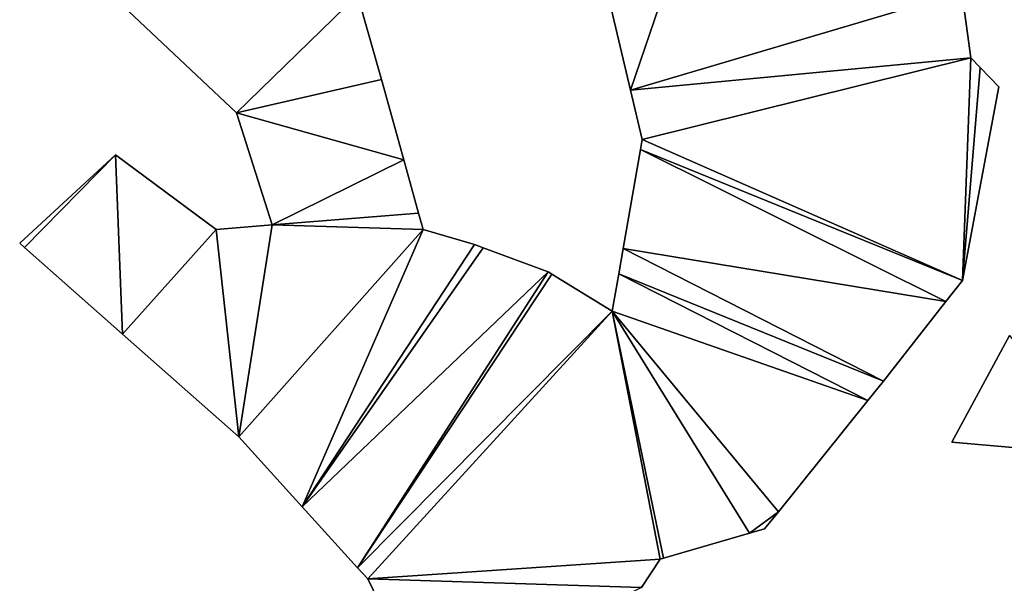
# Model space of a CAD drawing. Extents: x -270 to 5182, y -6831 to -5179.
# Drawn here: x 4927 to 4991, y -6736 to -6699 of the extents above; entities that cross this region are included whole.
import ezdxf

# ---------------------------------------------------------------- set-up
doc = ezdxf.new("R2010")
doc.units = 0

msp = doc.modelspace()

# ---------------------------------------------------------------- linework, layer by layer
at = {"layer": 'RAMPS4100-3950-MAY21', "color": 7, "linetype": 'CONTINUOUS'}
for points in [[(4963.776, -6690.182, 1222.77), (4973.534, -6684.295, 1222.77), (4966.946, -6703.608, 1222.77), (4963.776, -6690.182, 1222.77)], [(4963.776, -6690.182, 1224.27), (4973.534, -6684.295, 1224.27), (4966.946, -6703.608, 1224.27), (4963.776, -6690.182, 1224.27)], [(4963.776, -6690.182, 1234.27), (4973.534, -6684.295, 1234.27), (4966.946, -6703.608, 1234.27), (4963.776, -6690.182, 1234.27)], [(4963.776, -6690.182, 1234.77), (4973.534, -6684.295, 1234.77), (4966.946, -6703.608, 1234.77), (4963.776, -6690.182, 1234.77)], [(4966.946, -6703.608, 1222.77), (4973.534, -6684.295, 1222.77), (4988.528, -6697.207, 1222.77), (4966.946, -6703.608, 1222.77)], [(4966.946, -6703.608, 1224.27), (4973.534, -6684.295, 1224.27), (4988.528, -6697.207, 1224.27), (4966.946, -6703.608, 1224.27)], [(4966.946, -6703.608, 1234.27), (4973.534, -6684.295, 1234.27), (4988.528, -6697.207, 1234.27), (4966.946, -6703.608, 1234.27)], [(4966.946, -6703.608, 1234.77), (4973.534, -6684.295, 1234.77), (4988.528, -6697.207, 1234.77), (4966.946, -6703.608, 1234.77)], [(4963.776, -6690.182, 1222.77), (4963.776, -6690.182, 1234.77), (4966.946, -6703.608, 1222.77), (4963.776, -6690.182, 1222.77)], [(4963.776, -6690.182, 1224.27), (4963.776, -6690.182, 1234.27), (4966.946, -6703.608, 1234.27), (4963.776, -6690.182, 1224.27)], [(4963.776, -6690.182, 1224.27), (4966.946, -6703.608, 1224.27), (4966.946, -6703.608, 1234.27), (4963.776, -6690.182, 1224.27)], [(4963.776, -6690.182, 1234.77), (4966.946, -6703.608, 1222.77), (4966.946, -6703.608, 1234.77), (4963.776, -6690.182, 1234.77)], [(4929.426, -6693.916, 1222.77), (4929.426, -6693.916, 1234.77), (4941.287, -6705.09, 1222.77), (4929.426, -6693.916, 1222.77)], [(4929.426, -6693.916, 1222.77), (4949.165, -6697.4, 1222.77), (4941.287, -6705.09, 1222.77), (4929.426, -6693.916, 1222.77)], [(4929.426, -6693.916, 1224.27), (4929.426, -6693.916, 1234.27), (4941.287, -6705.09, 1234.27), (4929.426, -6693.916, 1224.27)], [(4929.426, -6693.916, 1224.27), (4941.287, -6705.09, 1224.27), (4941.287, -6705.09, 1234.27), (4929.426, -6693.916, 1224.27)], [(4929.426, -6693.916, 1224.27), (4949.165, -6697.4, 1224.27), (4941.287, -6705.09, 1224.27), (4929.426, -6693.916, 1224.27)], [(4929.426, -6693.916, 1234.27), (4949.165, -6697.4, 1234.27), (4941.287, -6705.09, 1234.27), (4929.426, -6693.916, 1234.27)], [(4929.426, -6693.916, 1234.77), (4941.287, -6705.09, 1222.77), (4941.287, -6705.09, 1234.77), (4929.426, -6693.916, 1234.77)], [(4929.426, -6693.916, 1234.77), (4949.165, -6697.4, 1234.77), (4941.287, -6705.09, 1234.77), (4929.426, -6693.916, 1234.77)], [(4966.946, -6703.608, 1222.77), (4988.528, -6697.207, 1222.77), (4989.112, -6701.51, 1222.77), (4966.946, -6703.608, 1222.77)], [(4966.946, -6703.608, 1224.27), (4988.528, -6697.207, 1224.27), (4989.112, -6701.51, 1224.27), (4966.946, -6703.608, 1224.27)], [(4966.946, -6703.608, 1234.27), (4988.528, -6697.207, 1234.27), (4989.112, -6701.51, 1234.27), (4966.946, -6703.608, 1234.27)], [(4966.946, -6703.608, 1234.77), (4988.528, -6697.207, 1234.77), (4989.112, -6701.51, 1234.77), (4966.946, -6703.608, 1234.77)], [(4988.528, -6697.207, 1222.77), (4988.528, -6697.207, 1234.77), (4989.112, -6701.51, 1234.77), (4988.528, -6697.207, 1222.77)], [(4988.528, -6697.207, 1222.77), (4989.112, -6701.51, 1222.77), (4989.112, -6701.51, 1234.77), (4988.528, -6697.207, 1222.77)], [(4988.528, -6697.207, 1224.27), (4988.528, -6697.207, 1234.27), (4989.112, -6701.51, 1224.27), (4988.528, -6697.207, 1224.27)], [(4988.528, -6697.207, 1234.27), (4989.112, -6701.51, 1224.27), (4989.112, -6701.51, 1234.27), (4988.528, -6697.207, 1234.27)], [(4941.287, -6705.09, 1222.77), (4949.165, -6697.4, 1222.77), (4950.715, -6702.916, 1222.77), (4941.287, -6705.09, 1222.77)], [(4941.287, -6705.09, 1224.27), (4949.165, -6697.4, 1224.27), (4950.715, -6702.916, 1224.27), (4941.287, -6705.09, 1224.27)], [(4941.287, -6705.09, 1234.27), (4949.165, -6697.4, 1234.27), (4950.715, -6702.916, 1234.27), (4941.287, -6705.09, 1234.27)], [(4941.287, -6705.09, 1234.77), (4949.165, -6697.4, 1234.77), (4950.715, -6702.916, 1234.77), (4941.287, -6705.09, 1234.77)], [(4949.165, -6697.4, 1222.77), (4949.165, -6697.4, 1234.77), (4950.715, -6702.916, 1234.77), (4949.165, -6697.4, 1222.77)], [(4949.165, -6697.4, 1222.77), (4950.715, -6702.916, 1222.77), (4950.715, -6702.916, 1234.77), (4949.165, -6697.4, 1222.77)], [(4949.165, -6697.4, 1224.27), (4949.165, -6697.4, 1234.27), (4950.715, -6702.916, 1224.27), (4949.165, -6697.4, 1224.27)], [(4949.165, -6697.4, 1234.27), (4950.715, -6702.916, 1224.27), (4950.715, -6702.916, 1234.27), (4949.165, -6697.4, 1234.27)], [(4966.946, -6703.608, 1222.77), (4989.112, -6701.51, 1222.77), (4967.705, -6706.824, 1222.77), (4966.946, -6703.608, 1222.77)], [(4966.946, -6703.608, 1224.27), (4989.112, -6701.51, 1224.27), (4967.705, -6706.824, 1224.27), (4966.946, -6703.608, 1224.27)], [(4966.946, -6703.608, 1234.27), (4989.112, -6701.51, 1234.27), (4967.705, -6706.824, 1234.27), (4966.946, -6703.608, 1234.27)], [(4966.946, -6703.608, 1234.77), (4989.112, -6701.51, 1234.77), (4967.705, -6706.824, 1234.77), (4966.946, -6703.608, 1234.77)], [(4967.705, -6706.824, 1222.77), (4989.112, -6701.51, 1222.77), (4988.585, -6716.023, 1222.77), (4967.705, -6706.824, 1222.77)], [(4967.705, -6706.824, 1224.27), (4989.112, -6701.51, 1224.27), (4988.585, -6716.023, 1224.27), (4967.705, -6706.824, 1224.27)], [(4967.705, -6706.824, 1234.27), (4989.112, -6701.51, 1234.27), (4988.585, -6716.023, 1234.27), (4967.705, -6706.824, 1234.27)], [(4967.705, -6706.824, 1234.77), (4989.112, -6701.51, 1234.77), (4988.585, -6716.023, 1234.77), (4967.705, -6706.824, 1234.77)], [(4988.585, -6716.023, 1222.77), (4989.112, -6701.51, 1222.77), (4989.74, -6702.15, 1222.77), (4988.585, -6716.023, 1222.77)], [(4988.585, -6716.023, 1224.27), (4989.112, -6701.51, 1224.27), (4989.74, -6702.15, 1224.27), (4988.585, -6716.023, 1224.27)], [(4988.585, -6716.023, 1234.27), (4989.112, -6701.51, 1234.27), (4989.74, -6702.15, 1234.27), (4988.585, -6716.023, 1234.27)], [(4988.585, -6716.023, 1234.77), (4989.112, -6701.51, 1234.77), (4989.74, -6702.15, 1234.77), (4988.585, -6716.023, 1234.77)], [(4989.112, -6701.51, 1222.77), (4989.112, -6701.51, 1234.77), (4989.74, -6702.15, 1234.77), (4989.112, -6701.51, 1222.77)], [(4989.112, -6701.51, 1222.77), (4989.74, -6702.15, 1222.77), (4989.74, -6702.15, 1234.77), (4989.112, -6701.51, 1222.77)], [(4989.112, -6701.51, 1224.27), (4989.112, -6701.51, 1234.27), (4989.74, -6702.15, 1224.27), (4989.112, -6701.51, 1224.27)], [(4989.112, -6701.51, 1234.27), (4989.74, -6702.15, 1224.27), (4989.74, -6702.15, 1234.27), (4989.112, -6701.51, 1234.27)], [(4988.585, -6716.023, 1222.77), (4989.74, -6702.15, 1222.77), (4990.957, -6703.39, 1222.77), (4988.585, -6716.023, 1222.77)], [(4988.585, -6716.023, 1224.27), (4989.74, -6702.15, 1224.27), (4990.957, -6703.39, 1224.27), (4988.585, -6716.023, 1224.27)], [(4988.585, -6716.023, 1234.27), (4989.74, -6702.15, 1234.27), (4990.957, -6703.39, 1234.27), (4988.585, -6716.023, 1234.27)], [(4988.585, -6716.023, 1234.77), (4989.74, -6702.15, 1234.77), (4990.957, -6703.39, 1234.77), (4988.585, -6716.023, 1234.77)], [(4989.74, -6702.15, 1222.77), (4989.74, -6702.15, 1234.77), (4990.957, -6703.39, 1234.77), (4989.74, -6702.15, 1222.77)], [(4989.74, -6702.15, 1222.77), (4990.957, -6703.39, 1222.77), (4990.957, -6703.39, 1234.77), (4989.74, -6702.15, 1222.77)], [(4989.74, -6702.15, 1224.27), (4989.74, -6702.15, 1234.27), (4990.957, -6703.39, 1224.27), (4989.74, -6702.15, 1224.27)], [(4989.74, -6702.15, 1234.27), (4990.957, -6703.39, 1224.27), (4990.957, -6703.39, 1234.27), (4989.74, -6702.15, 1234.27)], [(4941.287, -6705.09, 1222.77), (4950.715, -6702.916, 1222.77), (4952.187, -6708.156, 1222.77), (4941.287, -6705.09, 1222.77)], [(4941.287, -6705.09, 1224.27), (4950.715, -6702.916, 1224.27), (4952.187, -6708.156, 1224.27), (4941.287, -6705.09, 1224.27)], [(4941.287, -6705.09, 1234.27), (4950.715, -6702.916, 1234.27), (4952.187, -6708.156, 1234.27), (4941.287, -6705.09, 1234.27)], [(4941.287, -6705.09, 1234.77), (4950.715, -6702.916, 1234.77), (4952.187, -6708.156, 1234.77), (4941.287, -6705.09, 1234.77)], [(4950.715, -6702.916, 1222.77), (4950.715, -6702.916, 1234.77), (4952.187, -6708.156, 1234.77), (4950.715, -6702.916, 1222.77)], [(4950.715, -6702.916, 1222.77), (4952.187, -6708.156, 1222.77), (4952.187, -6708.156, 1234.77), (4950.715, -6702.916, 1222.77)], [(4950.715, -6702.916, 1224.27), (4950.715, -6702.916, 1234.27), (4952.187, -6708.156, 1224.27), (4950.715, -6702.916, 1224.27)], [(4950.715, -6702.916, 1234.27), (4952.187, -6708.156, 1224.27), (4952.187, -6708.156, 1234.27), (4950.715, -6702.916, 1234.27)], [(4966.946, -6703.608, 1222.77), (4966.946, -6703.608, 1234.77), (4967.705, -6706.824, 1222.77), (4966.946, -6703.608, 1222.77)], [(4966.946, -6703.608, 1224.27), (4966.946, -6703.608, 1234.27), (4967.705, -6706.824, 1234.27), (4966.946, -6703.608, 1224.27)], [(4966.946, -6703.608, 1224.27), (4967.705, -6706.824, 1224.27), (4967.705, -6706.824, 1234.27), (4966.946, -6703.608, 1224.27)], [(4966.946, -6703.608, 1234.77), (4967.705, -6706.824, 1222.77), (4967.705, -6706.824, 1234.77), (4966.946, -6703.608, 1234.77)], [(4988.585, -6716.023, 1222.77), (4988.585, -6716.023, 1234.77), (4990.957, -6703.39, 1222.77), (4988.585, -6716.023, 1222.77)], [(4988.585, -6716.023, 1224.27), (4988.585, -6716.023, 1234.27), (4990.957, -6703.39, 1234.27), (4988.585, -6716.023, 1224.27)], [(4988.585, -6716.023, 1224.27), (4990.957, -6703.39, 1224.27), (4990.957, -6703.39, 1234.27), (4988.585, -6716.023, 1224.27)], [(4988.585, -6716.023, 1234.77), (4990.957, -6703.39, 1222.77), (4990.957, -6703.39, 1234.77), (4988.585, -6716.023, 1234.77)], [(4941.287, -6705.09, 1222.77), (4941.287, -6705.09, 1234.77), (4943.61, -6712.402, 1222.77), (4941.287, -6705.09, 1222.77)], [(4941.287, -6705.09, 1222.77), (4952.187, -6708.156, 1222.77), (4943.61, -6712.402, 1222.77), (4941.287, -6705.09, 1222.77)], [(4941.287, -6705.09, 1224.27), (4941.287, -6705.09, 1234.27), (4943.61, -6712.402, 1234.27), (4941.287, -6705.09, 1224.27)], [(4941.287, -6705.09, 1224.27), (4943.61, -6712.402, 1224.27), (4943.61, -6712.402, 1234.27), (4941.287, -6705.09, 1224.27)], [(4941.287, -6705.09, 1224.27), (4952.187, -6708.156, 1224.27), (4943.61, -6712.402, 1224.27), (4941.287, -6705.09, 1224.27)], [(4941.287, -6705.09, 1234.27), (4952.187, -6708.156, 1234.27), (4943.61, -6712.402, 1234.27), (4941.287, -6705.09, 1234.27)], [(4941.287, -6705.09, 1234.77), (4943.61, -6712.402, 1222.77), (4943.61, -6712.402, 1234.77), (4941.287, -6705.09, 1234.77)], [(4941.287, -6705.09, 1234.77), (4952.187, -6708.156, 1234.77), (4943.61, -6712.402, 1234.77), (4941.287, -6705.09, 1234.77)], [(4967.592, -6707.474, 1222.77), (4967.592, -6707.474, 1234.77), (4967.705, -6706.824, 1234.77), (4967.592, -6707.474, 1222.77)], [(4967.592, -6707.474, 1222.77), (4967.705, -6706.824, 1222.77), (4967.705, -6706.824, 1234.77), (4967.592, -6707.474, 1222.77)], [(4967.592, -6707.474, 1222.77), (4967.705, -6706.824, 1222.77), (4988.585, -6716.023, 1222.77), (4967.592, -6707.474, 1222.77)], [(4967.592, -6707.474, 1224.27), (4967.592, -6707.474, 1234.27), (4967.705, -6706.824, 1224.27), (4967.592, -6707.474, 1224.27)], [(4967.592, -6707.474, 1224.27), (4967.705, -6706.824, 1224.27), (4988.585, -6716.023, 1224.27), (4967.592, -6707.474, 1224.27)], [(4967.592, -6707.474, 1234.27), (4967.705, -6706.824, 1224.27), (4967.705, -6706.824, 1234.27), (4967.592, -6707.474, 1234.27)], [(4967.592, -6707.474, 1234.27), (4967.705, -6706.824, 1234.27), (4988.585, -6716.023, 1234.27), (4967.592, -6707.474, 1234.27)], [(4967.592, -6707.474, 1234.77), (4967.705, -6706.824, 1234.77), (4988.585, -6716.023, 1234.77), (4967.592, -6707.474, 1234.77)], [(4966.471, -6713.932, 1222.77), (4966.471, -6713.932, 1234.77), (4967.592, -6707.474, 1234.77), (4966.471, -6713.932, 1222.77)], [(4966.471, -6713.932, 1222.77), (4967.592, -6707.474, 1222.77), (4967.592, -6707.474, 1234.77), (4966.471, -6713.932, 1222.77)], [(4966.471, -6713.932, 1222.77), (4967.592, -6707.474, 1222.77), (4987.504, -6717.397, 1222.77), (4966.471, -6713.932, 1222.77)], [(4966.471, -6713.932, 1224.27), (4966.471, -6713.932, 1234.27), (4967.592, -6707.474, 1224.27), (4966.471, -6713.932, 1224.27)], [(4966.471, -6713.932, 1224.27), (4967.592, -6707.474, 1224.27), (4987.504, -6717.397, 1224.27), (4966.471, -6713.932, 1224.27)], [(4966.471, -6713.932, 1234.27), (4967.592, -6707.474, 1224.27), (4967.592, -6707.474, 1234.27), (4966.471, -6713.932, 1234.27)], [(4966.471, -6713.932, 1234.27), (4967.592, -6707.474, 1234.27), (4987.504, -6717.397, 1234.27), (4966.471, -6713.932, 1234.27)], [(4966.471, -6713.932, 1234.77), (4967.592, -6707.474, 1234.77), (4987.504, -6717.397, 1234.77), (4966.471, -6713.932, 1234.77)], [(4967.592, -6707.474, 1222.77), (4988.585, -6716.023, 1222.77), (4987.504, -6717.397, 1222.77), (4967.592, -6707.474, 1222.77)], [(4967.592, -6707.474, 1224.27), (4988.585, -6716.023, 1224.27), (4987.504, -6717.397, 1224.27), (4967.592, -6707.474, 1224.27)], [(4967.592, -6707.474, 1234.27), (4988.585, -6716.023, 1234.27), (4987.504, -6717.397, 1234.27), (4967.592, -6707.474, 1234.27)], [(4967.592, -6707.474, 1234.77), (4988.585, -6716.023, 1234.77), (4987.504, -6717.397, 1234.77), (4967.592, -6707.474, 1234.77)], [(4927.153, -6713.596, 1222.77), (4927.153, -6713.596, 1234.77), (4933.391, -6707.822, 1234.77), (4927.153, -6713.596, 1222.77)], [(4927.153, -6713.596, 1222.77), (4933.391, -6707.822, 1222.77), (4927.457, -6713.865, 1222.77), (4927.153, -6713.596, 1222.77)], [(4927.153, -6713.596, 1222.77), (4933.391, -6707.822, 1222.77), (4933.391, -6707.822, 1234.77), (4927.153, -6713.596, 1222.77)], [(4927.153, -6713.596, 1224.27), (4927.153, -6713.596, 1234.27), (4933.391, -6707.822, 1224.27), (4927.153, -6713.596, 1224.27)], [(4927.153, -6713.596, 1224.27), (4933.391, -6707.822, 1224.27), (4927.457, -6713.865, 1224.27), (4927.153, -6713.596, 1224.27)], [(4927.153, -6713.596, 1234.27), (4933.391, -6707.822, 1234.27), (4927.457, -6713.865, 1234.27), (4927.153, -6713.596, 1234.27)], [(4927.153, -6713.596, 1234.27), (4933.391, -6707.822, 1224.27), (4933.391, -6707.822, 1234.27), (4927.153, -6713.596, 1234.27)], [(4927.153, -6713.596, 1234.77), (4933.391, -6707.822, 1234.77), (4927.457, -6713.865, 1234.77), (4927.153, -6713.596, 1234.77)], [(4927.457, -6713.865, 1222.77), (4933.391, -6707.822, 1222.77), (4933.858, -6719.521, 1222.77), (4927.457, -6713.865, 1222.77)], [(4927.457, -6713.865, 1224.27), (4933.391, -6707.822, 1224.27), (4933.858, -6719.521, 1224.27), (4927.457, -6713.865, 1224.27)], [(4927.457, -6713.865, 1234.27), (4933.391, -6707.822, 1234.27), (4933.858, -6719.521, 1234.27), (4927.457, -6713.865, 1234.27)], [(4927.457, -6713.865, 1234.77), (4933.391, -6707.822, 1234.77), (4933.858, -6719.521, 1234.77), (4927.457, -6713.865, 1234.77)], [(4933.391, -6707.822, 1222.77), (4933.391, -6707.822, 1234.77), (4939.956, -6712.688, 1234.77), (4933.391, -6707.822, 1222.77)], [(4933.391, -6707.822, 1222.77), (4939.956, -6712.688, 1222.77), (4933.858, -6719.521, 1222.77), (4933.391, -6707.822, 1222.77)], [(4933.391, -6707.822, 1222.77), (4939.956, -6712.688, 1222.77), (4939.956, -6712.688, 1234.77), (4933.391, -6707.822, 1222.77)], [(4933.391, -6707.822, 1224.27), (4933.391, -6707.822, 1234.27), (4939.956, -6712.688, 1224.27), (4933.391, -6707.822, 1224.27)], [(4933.391, -6707.822, 1224.27), (4939.956, -6712.688, 1224.27), (4933.858, -6719.521, 1224.27), (4933.391, -6707.822, 1224.27)], [(4933.391, -6707.822, 1234.27), (4939.956, -6712.688, 1234.27), (4933.858, -6719.521, 1234.27), (4933.391, -6707.822, 1234.27)], [(4933.391, -6707.822, 1234.27), (4939.956, -6712.688, 1224.27), (4939.956, -6712.688, 1234.27), (4933.391, -6707.822, 1234.27)], [(4933.391, -6707.822, 1234.77), (4939.956, -6712.688, 1234.77), (4933.858, -6719.521, 1234.77), (4933.391, -6707.822, 1234.77)], [(4943.61, -6712.402, 1222.77), (4952.187, -6708.156, 1222.77), (4953.147, -6711.624, 1222.77), (4943.61, -6712.402, 1222.77)], [(4943.61, -6712.402, 1224.27), (4952.187, -6708.156, 1224.27), (4953.147, -6711.624, 1224.27), (4943.61, -6712.402, 1224.27)], [(4943.61, -6712.402, 1234.27), (4952.187, -6708.156, 1234.27), (4953.147, -6711.624, 1234.27), (4943.61, -6712.402, 1234.27)], [(4943.61, -6712.402, 1234.77), (4952.187, -6708.156, 1234.77), (4953.147, -6711.624, 1234.77), (4943.61, -6712.402, 1234.77)], [(4952.187, -6708.156, 1222.77), (4952.187, -6708.156, 1234.77), (4953.147, -6711.624, 1234.77), (4952.187, -6708.156, 1222.77)], [(4952.187, -6708.156, 1222.77), (4953.147, -6711.624, 1222.77), (4953.147, -6711.624, 1234.77), (4952.187, -6708.156, 1222.77)], [(4952.187, -6708.156, 1224.27), (4952.187, -6708.156, 1234.27), (4953.147, -6711.624, 1224.27), (4952.187, -6708.156, 1224.27)], [(4952.187, -6708.156, 1234.27), (4953.147, -6711.624, 1224.27), (4953.147, -6711.624, 1234.27), (4952.187, -6708.156, 1234.27)], [(4943.61, -6712.402, 1222.77), (4953.147, -6711.624, 1222.77), (4953.444, -6712.699, 1222.77), (4943.61, -6712.402, 1222.77)], [(4943.61, -6712.402, 1224.27), (4953.147, -6711.624, 1224.27), (4953.444, -6712.699, 1224.27), (4943.61, -6712.402, 1224.27)], [(4943.61, -6712.402, 1234.27), (4953.147, -6711.624, 1234.27), (4953.444, -6712.699, 1234.27), (4943.61, -6712.402, 1234.27)], [(4943.61, -6712.402, 1234.77), (4953.147, -6711.624, 1234.77), (4953.444, -6712.699, 1234.77), (4943.61, -6712.402, 1234.77)], [(4953.147, -6711.624, 1222.77), (4953.147, -6711.624, 1234.77), (4953.444, -6712.699, 1234.77), (4953.147, -6711.624, 1222.77)], [(4953.147, -6711.624, 1222.77), (4953.444, -6712.699, 1222.77), (4953.444, -6712.699, 1234.77), (4953.147, -6711.624, 1222.77)], [(4953.147, -6711.624, 1224.27), (4953.147, -6711.624, 1234.27), (4953.444, -6712.699, 1224.27), (4953.147, -6711.624, 1224.27)], [(4953.147, -6711.624, 1234.27), (4953.444, -6712.699, 1224.27), (4953.444, -6712.699, 1234.27), (4953.147, -6711.624, 1234.27)], [(4933.858, -6719.521, 1222.77), (4939.956, -6712.688, 1222.77), (4941.424, -6726.207, 1222.77), (4933.858, -6719.521, 1222.77)], [(4933.858, -6719.521, 1224.27), (4939.956, -6712.688, 1224.27), (4941.424, -6726.207, 1224.27), (4933.858, -6719.521, 1224.27)], [(4933.858, -6719.521, 1234.27), (4939.956, -6712.688, 1234.27), (4941.424, -6726.207, 1234.27), (4933.858, -6719.521, 1234.27)], [(4933.858, -6719.521, 1234.77), (4939.956, -6712.688, 1234.77), (4941.424, -6726.207, 1234.77), (4933.858, -6719.521, 1234.77)], [(4939.956, -6712.688, 1222.77), (4939.956, -6712.688, 1234.77), (4943.61, -6712.402, 1234.77), (4939.956, -6712.688, 1222.77)], [(4939.956, -6712.688, 1222.77), (4943.61, -6712.402, 1222.77), (4941.424, -6726.207, 1222.77), (4939.956, -6712.688, 1222.77)], [(4939.956, -6712.688, 1222.77), (4943.61, -6712.402, 1222.77), (4943.61, -6712.402, 1234.77), (4939.956, -6712.688, 1222.77)], [(4939.956, -6712.688, 1224.27), (4939.956, -6712.688, 1234.27), (4943.61, -6712.402, 1224.27), (4939.956, -6712.688, 1224.27)], [(4939.956, -6712.688, 1224.27), (4943.61, -6712.402, 1224.27), (4941.424, -6726.207, 1224.27), (4939.956, -6712.688, 1224.27)], [(4939.956, -6712.688, 1234.27), (4943.61, -6712.402, 1234.27), (4941.424, -6726.207, 1234.27), (4939.956, -6712.688, 1234.27)], [(4939.956, -6712.688, 1234.27), (4943.61, -6712.402, 1224.27), (4943.61, -6712.402, 1234.27), (4939.956, -6712.688, 1234.27)], [(4939.956, -6712.688, 1234.77), (4943.61, -6712.402, 1234.77), (4941.424, -6726.207, 1234.77), (4939.956, -6712.688, 1234.77)], [(4941.424, -6726.207, 1222.77), (4943.61, -6712.402, 1222.77), (4953.444, -6712.699, 1222.77), (4941.424, -6726.207, 1222.77)], [(4941.424, -6726.207, 1224.27), (4943.61, -6712.402, 1224.27), (4953.444, -6712.699, 1224.27), (4941.424, -6726.207, 1224.27)], [(4941.424, -6726.207, 1234.27), (4943.61, -6712.402, 1234.27), (4953.444, -6712.699, 1234.27), (4941.424, -6726.207, 1234.27)], [(4941.424, -6726.207, 1234.77), (4943.61, -6712.402, 1234.77), (4953.444, -6712.699, 1234.77), (4941.424, -6726.207, 1234.77)], [(4941.424, -6726.207, 1222.77), (4953.444, -6712.699, 1222.77), (4945.556, -6730.762, 1222.77), (4941.424, -6726.207, 1222.77)], [(4941.424, -6726.207, 1224.27), (4953.444, -6712.699, 1224.27), (4945.556, -6730.762, 1224.27), (4941.424, -6726.207, 1224.27)], [(4941.424, -6726.207, 1234.27), (4953.444, -6712.699, 1234.27), (4945.556, -6730.762, 1234.27), (4941.424, -6726.207, 1234.27)], [(4941.424, -6726.207, 1234.77), (4953.444, -6712.699, 1234.77), (4945.556, -6730.762, 1234.77), (4941.424, -6726.207, 1234.77)], [(4945.556, -6730.762, 1222.77), (4953.444, -6712.699, 1222.77), (4956.783, -6713.677, 1222.77), (4945.556, -6730.762, 1222.77)], [(4945.556, -6730.762, 1224.27), (4953.444, -6712.699, 1224.27), (4956.783, -6713.677, 1224.27), (4945.556, -6730.762, 1224.27)], [(4945.556, -6730.762, 1234.27), (4953.444, -6712.699, 1234.27), (4956.783, -6713.677, 1234.27), (4945.556, -6730.762, 1234.27)], [(4945.556, -6730.762, 1234.77), (4953.444, -6712.699, 1234.77), (4956.783, -6713.677, 1234.77), (4945.556, -6730.762, 1234.77)], [(4953.444, -6712.699, 1222.77), (4953.444, -6712.699, 1234.77), (4956.783, -6713.677, 1234.77), (4953.444, -6712.699, 1222.77)], [(4953.444, -6712.699, 1222.77), (4956.783, -6713.677, 1222.77), (4956.783, -6713.677, 1234.77), (4953.444, -6712.699, 1222.77)], [(4953.444, -6712.699, 1224.27), (4953.444, -6712.699, 1234.27), (4956.783, -6713.677, 1224.27), (4953.444, -6712.699, 1224.27)], [(4953.444, -6712.699, 1234.27), (4956.783, -6713.677, 1224.27), (4956.783, -6713.677, 1234.27), (4953.444, -6712.699, 1234.27)], [(4927.153, -6713.596, 1222.77), (4927.153, -6713.596, 1234.77), (4927.457, -6713.865, 1222.77), (4927.153, -6713.596, 1222.77)], [(4927.153, -6713.596, 1224.27), (4927.153, -6713.596, 1234.27), (4927.457, -6713.865, 1234.27), (4927.153, -6713.596, 1224.27)], [(4927.153, -6713.596, 1224.27), (4927.457, -6713.865, 1224.27), (4927.457, -6713.865, 1234.27), (4927.153, -6713.596, 1224.27)], [(4927.153, -6713.596, 1234.77), (4927.457, -6713.865, 1222.77), (4927.457, -6713.865, 1234.77), (4927.153, -6713.596, 1234.77)], [(4927.457, -6713.865, 1222.77), (4927.457, -6713.865, 1234.77), (4933.858, -6719.521, 1222.77), (4927.457, -6713.865, 1222.77)], [(4927.457, -6713.865, 1224.27), (4927.457, -6713.865, 1234.27), (4933.858, -6719.521, 1234.27), (4927.457, -6713.865, 1224.27)], [(4927.457, -6713.865, 1224.27), (4933.858, -6719.521, 1224.27), (4933.858, -6719.521, 1234.27), (4927.457, -6713.865, 1224.27)], [(4927.457, -6713.865, 1234.77), (4933.858, -6719.521, 1222.77), (4933.858, -6719.521, 1234.77), (4927.457, -6713.865, 1234.77)], [(4945.556, -6730.762, 1222.77), (4956.783, -6713.677, 1222.77), (4957.347, -6713.887, 1222.77), (4945.556, -6730.762, 1222.77)], [(4945.556, -6730.762, 1224.27), (4956.783, -6713.677, 1224.27), (4957.347, -6713.887, 1224.27), (4945.556, -6730.762, 1224.27)], [(4945.556, -6730.762, 1234.27), (4956.783, -6713.677, 1234.27), (4957.347, -6713.887, 1234.27), (4945.556, -6730.762, 1234.27)], [(4945.556, -6730.762, 1234.77), (4956.783, -6713.677, 1234.77), (4957.347, -6713.887, 1234.77), (4945.556, -6730.762, 1234.77)], [(4945.556, -6730.762, 1222.77), (4957.347, -6713.887, 1222.77), (4961.581, -6715.462, 1222.77), (4945.556, -6730.762, 1222.77)], [(4945.556, -6730.762, 1224.27), (4957.347, -6713.887, 1224.27), (4961.581, -6715.462, 1224.27), (4945.556, -6730.762, 1224.27)], [(4945.556, -6730.762, 1234.27), (4957.347, -6713.887, 1234.27), (4961.581, -6715.462, 1234.27), (4945.556, -6730.762, 1234.27)], [(4945.556, -6730.762, 1234.77), (4957.347, -6713.887, 1234.77), (4961.581, -6715.462, 1234.77), (4945.556, -6730.762, 1234.77)], [(4956.783, -6713.677, 1222.77), (4956.783, -6713.677, 1234.77), (4957.347, -6713.887, 1234.77), (4956.783, -6713.677, 1222.77)], [(4956.783, -6713.677, 1222.77), (4957.347, -6713.887, 1222.77), (4957.347, -6713.887, 1234.77), (4956.783, -6713.677, 1222.77)], [(4956.783, -6713.677, 1224.27), (4956.783, -6713.677, 1234.27), (4957.347, -6713.887, 1224.27), (4956.783, -6713.677, 1224.27)], [(4956.783, -6713.677, 1234.27), (4957.347, -6713.887, 1224.27), (4957.347, -6713.887, 1234.27), (4956.783, -6713.677, 1234.27)], [(4957.347, -6713.887, 1222.77), (4957.347, -6713.887, 1234.77), (4961.581, -6715.462, 1234.77), (4957.347, -6713.887, 1222.77)], [(4957.347, -6713.887, 1222.77), (4961.581, -6715.462, 1222.77), (4961.581, -6715.462, 1234.77), (4957.347, -6713.887, 1222.77)], [(4957.347, -6713.887, 1224.27), (4957.347, -6713.887, 1234.27), (4961.581, -6715.462, 1224.27), (4957.347, -6713.887, 1224.27)], [(4957.347, -6713.887, 1234.27), (4961.581, -6715.462, 1224.27), (4961.581, -6715.462, 1234.27), (4957.347, -6713.887, 1234.27)], [(4966.184, -6715.589, 1222.77), (4966.184, -6715.589, 1234.77), (4966.471, -6713.932, 1234.77), (4966.184, -6715.589, 1222.77)], [(4966.184, -6715.589, 1222.77), (4966.471, -6713.932, 1222.77), (4966.471, -6713.932, 1234.77), (4966.184, -6715.589, 1222.77)], [(4966.184, -6715.589, 1222.77), (4966.471, -6713.932, 1222.77), (4983.426, -6722.578, 1222.77), (4966.184, -6715.589, 1222.77)], [(4966.184, -6715.589, 1224.27), (4966.184, -6715.589, 1234.27), (4966.471, -6713.932, 1224.27), (4966.184, -6715.589, 1224.27)], [(4966.184, -6715.589, 1224.27), (4966.471, -6713.932, 1224.27), (4983.426, -6722.578, 1224.27), (4966.184, -6715.589, 1224.27)], [(4966.184, -6715.589, 1234.27), (4966.471, -6713.932, 1224.27), (4966.471, -6713.932, 1234.27), (4966.184, -6715.589, 1234.27)], [(4966.184, -6715.589, 1234.27), (4966.471, -6713.932, 1234.27), (4983.426, -6722.578, 1234.27), (4966.184, -6715.589, 1234.27)], [(4966.184, -6715.589, 1234.77), (4966.471, -6713.932, 1234.77), (4983.426, -6722.578, 1234.77), (4966.184, -6715.589, 1234.77)], [(4966.471, -6713.932, 1222.77), (4987.504, -6717.397, 1222.77), (4983.426, -6722.578, 1222.77), (4966.471, -6713.932, 1222.77)], [(4966.471, -6713.932, 1224.27), (4987.504, -6717.397, 1224.27), (4983.426, -6722.578, 1224.27), (4966.471, -6713.932, 1224.27)], [(4966.471, -6713.932, 1234.27), (4987.504, -6717.397, 1234.27), (4983.426, -6722.578, 1234.27), (4966.471, -6713.932, 1234.27)], [(4966.471, -6713.932, 1234.77), (4987.504, -6717.397, 1234.77), (4983.426, -6722.578, 1234.77), (4966.471, -6713.932, 1234.77)], [(4945.556, -6730.762, 1222.77), (4961.581, -6715.462, 1222.77), (4949.162, -6734.739, 1222.77), (4945.556, -6730.762, 1222.77)], [(4945.556, -6730.762, 1224.27), (4961.581, -6715.462, 1224.27), (4949.162, -6734.739, 1224.27), (4945.556, -6730.762, 1224.27)], [(4945.556, -6730.762, 1234.27), (4961.581, -6715.462, 1234.27), (4949.162, -6734.739, 1234.27), (4945.556, -6730.762, 1234.27)], [(4945.556, -6730.762, 1234.77), (4961.581, -6715.462, 1234.77), (4949.162, -6734.739, 1234.77), (4945.556, -6730.762, 1234.77)], [(4949.162, -6734.739, 1222.77), (4961.581, -6715.462, 1222.77), (4961.818, -6715.607, 1222.77), (4949.162, -6734.739, 1222.77)], [(4949.162, -6734.739, 1224.27), (4961.581, -6715.462, 1224.27), (4961.818, -6715.607, 1224.27), (4949.162, -6734.739, 1224.27)], [(4949.162, -6734.739, 1234.27), (4961.581, -6715.462, 1234.27), (4961.818, -6715.607, 1234.27), (4949.162, -6734.739, 1234.27)], [(4949.162, -6734.739, 1234.77), (4961.581, -6715.462, 1234.77), (4961.818, -6715.607, 1234.77), (4949.162, -6734.739, 1234.77)], [(4949.162, -6734.739, 1222.77), (4961.818, -6715.607, 1222.77), (4965.763, -6718.014, 1222.77), (4949.162, -6734.739, 1222.77)], [(4949.162, -6734.739, 1224.27), (4961.818, -6715.607, 1224.27), (4965.763, -6718.014, 1224.27), (4949.162, -6734.739, 1224.27)], [(4949.162, -6734.739, 1234.27), (4961.818, -6715.607, 1234.27), (4965.763, -6718.014, 1234.27), (4949.162, -6734.739, 1234.27)], [(4949.162, -6734.739, 1234.77), (4961.818, -6715.607, 1234.77), (4965.763, -6718.014, 1234.77), (4949.162, -6734.739, 1234.77)], [(4961.581, -6715.462, 1222.77), (4961.581, -6715.462, 1234.77), (4961.818, -6715.607, 1234.77), (4961.581, -6715.462, 1222.77)], [(4961.581, -6715.462, 1222.77), (4961.818, -6715.607, 1222.77), (4961.818, -6715.607, 1234.77), (4961.581, -6715.462, 1222.77)], [(4961.581, -6715.462, 1224.27), (4961.581, -6715.462, 1234.27), (4961.818, -6715.607, 1224.27), (4961.581, -6715.462, 1224.27)], [(4961.581, -6715.462, 1234.27), (4961.818, -6715.607, 1224.27), (4961.818, -6715.607, 1234.27), (4961.581, -6715.462, 1234.27)], [(4961.818, -6715.607, 1222.77), (4961.818, -6715.607, 1234.77), (4965.763, -6718.014, 1234.77), (4961.818, -6715.607, 1222.77)], [(4961.818, -6715.607, 1222.77), (4965.763, -6718.014, 1222.77), (4965.763, -6718.014, 1234.77), (4961.818, -6715.607, 1222.77)], [(4961.818, -6715.607, 1224.27), (4961.818, -6715.607, 1234.27), (4965.763, -6718.014, 1224.27), (4961.818, -6715.607, 1224.27)], [(4961.818, -6715.607, 1234.27), (4965.763, -6718.014, 1224.27), (4965.763, -6718.014, 1234.27), (4961.818, -6715.607, 1234.27)], [(4965.763, -6718.014, 1222.77), (4965.763, -6718.014, 1234.77), (4966.184, -6715.589, 1234.77), (4965.763, -6718.014, 1222.77)], [(4965.763, -6718.014, 1222.77), (4966.184, -6715.589, 1222.77), (4966.184, -6715.589, 1234.77), (4965.763, -6718.014, 1222.77)], [(4965.763, -6718.014, 1222.77), (4966.184, -6715.589, 1222.77), (4982.42, -6723.83, 1222.77), (4965.763, -6718.014, 1222.77)], [(4965.763, -6718.014, 1224.27), (4965.763, -6718.014, 1234.27), (4966.184, -6715.589, 1224.27), (4965.763, -6718.014, 1224.27)], [(4965.763, -6718.014, 1224.27), (4966.184, -6715.589, 1224.27), (4982.42, -6723.83, 1224.27), (4965.763, -6718.014, 1224.27)], [(4965.763, -6718.014, 1234.27), (4966.184, -6715.589, 1224.27), (4966.184, -6715.589, 1234.27), (4965.763, -6718.014, 1234.27)], [(4965.763, -6718.014, 1234.27), (4966.184, -6715.589, 1234.27), (4982.42, -6723.83, 1234.27), (4965.763, -6718.014, 1234.27)], [(4965.763, -6718.014, 1234.77), (4966.184, -6715.589, 1234.77), (4982.42, -6723.83, 1234.77), (4965.763, -6718.014, 1234.77)], [(4966.184, -6715.589, 1222.77), (4983.426, -6722.578, 1222.77), (4982.42, -6723.83, 1222.77), (4966.184, -6715.589, 1222.77)], [(4966.184, -6715.589, 1224.27), (4983.426, -6722.578, 1224.27), (4982.42, -6723.83, 1224.27), (4966.184, -6715.589, 1224.27)], [(4966.184, -6715.589, 1234.27), (4983.426, -6722.578, 1234.27), (4982.42, -6723.83, 1234.27), (4966.184, -6715.589, 1234.27)], [(4966.184, -6715.589, 1234.77), (4983.426, -6722.578, 1234.77), (4982.42, -6723.83, 1234.77), (4966.184, -6715.589, 1234.77)], [(4987.504, -6717.397, 1222.77), (4987.504, -6717.397, 1234.77), (4988.585, -6716.023, 1222.77), (4987.504, -6717.397, 1222.77)], [(4987.504, -6717.397, 1224.27), (4987.504, -6717.397, 1234.27), (4988.585, -6716.023, 1234.27), (4987.504, -6717.397, 1224.27)], [(4987.504, -6717.397, 1224.27), (4988.585, -6716.023, 1224.27), (4988.585, -6716.023, 1234.27), (4987.504, -6717.397, 1224.27)], [(4987.504, -6717.397, 1234.77), (4988.585, -6716.023, 1222.77), (4988.585, -6716.023, 1234.77), (4987.504, -6717.397, 1234.77)], [(4983.426, -6722.578, 1222.77), (4983.426, -6722.578, 1234.77), (4987.504, -6717.397, 1222.77), (4983.426, -6722.578, 1222.77)], [(4983.426, -6722.578, 1224.27), (4983.426, -6722.578, 1234.27), (4987.504, -6717.397, 1224.27), (4983.426, -6722.578, 1224.27)], [(4983.426, -6722.578, 1234.27), (4987.504, -6717.397, 1224.27), (4987.504, -6717.397, 1234.27), (4983.426, -6722.578, 1234.27)], [(4983.426, -6722.578, 1234.77), (4987.504, -6717.397, 1222.77), (4987.504, -6717.397, 1234.77), (4983.426, -6722.578, 1234.77)], [(4949.162, -6734.739, 1222.77), (4965.763, -6718.014, 1222.77), (4949.828, -6735.473, 1222.77), (4949.162, -6734.739, 1222.77)], [(4949.162, -6734.739, 1224.27), (4965.763, -6718.014, 1224.27), (4949.828, -6735.473, 1224.27), (4949.162, -6734.739, 1224.27)], [(4949.162, -6734.739, 1234.27), (4965.763, -6718.014, 1234.27), (4949.828, -6735.473, 1234.27), (4949.162, -6734.739, 1234.27)], [(4949.162, -6734.739, 1234.77), (4965.763, -6718.014, 1234.77), (4949.828, -6735.473, 1234.77), (4949.162, -6734.739, 1234.77)], [(4949.828, -6735.473, 1222.77), (4965.763, -6718.014, 1222.77), (4968.887, -6734.176, 1222.77), (4949.828, -6735.473, 1222.77)], [(4949.828, -6735.473, 1224.27), (4965.763, -6718.014, 1224.27), (4968.887, -6734.176, 1224.27), (4949.828, -6735.473, 1224.27)], [(4949.828, -6735.473, 1234.27), (4965.763, -6718.014, 1234.27), (4968.887, -6734.176, 1234.27), (4949.828, -6735.473, 1234.27)], [(4949.828, -6735.473, 1234.77), (4965.763, -6718.014, 1234.77), (4968.887, -6734.176, 1234.77), (4949.828, -6735.473, 1234.77)], [(4965.763, -6718.014, 1222.77), (4969.108, -6734.113, 1222.77), (4968.887, -6734.176, 1222.77), (4965.763, -6718.014, 1222.77)], [(4965.763, -6718.014, 1222.77), (4974.708, -6732.492, 1222.77), (4969.108, -6734.113, 1222.77), (4965.763, -6718.014, 1222.77)], [(4965.763, -6718.014, 1222.77), (4976.581, -6731.096, 1222.77), (4974.708, -6732.492, 1222.77), (4965.763, -6718.014, 1222.77)], [(4965.763, -6718.014, 1222.77), (4982.42, -6723.83, 1222.77), (4976.581, -6731.096, 1222.77), (4965.763, -6718.014, 1222.77)], [(4965.763, -6718.014, 1224.27), (4969.108, -6734.113, 1224.27), (4968.887, -6734.176, 1224.27), (4965.763, -6718.014, 1224.27)], [(4965.763, -6718.014, 1224.27), (4974.708, -6732.492, 1224.27), (4969.108, -6734.113, 1224.27), (4965.763, -6718.014, 1224.27)], [(4965.763, -6718.014, 1224.27), (4976.581, -6731.096, 1224.27), (4974.708, -6732.492, 1224.27), (4965.763, -6718.014, 1224.27)], [(4965.763, -6718.014, 1224.27), (4982.42, -6723.83, 1224.27), (4976.581, -6731.096, 1224.27), (4965.763, -6718.014, 1224.27)], [(4965.763, -6718.014, 1234.27), (4969.108, -6734.113, 1234.27), (4968.887, -6734.176, 1234.27), (4965.763, -6718.014, 1234.27)], [(4965.763, -6718.014, 1234.27), (4974.708, -6732.492, 1234.27), (4969.108, -6734.113, 1234.27), (4965.763, -6718.014, 1234.27)], [(4965.763, -6718.014, 1234.27), (4976.581, -6731.096, 1234.27), (4974.708, -6732.492, 1234.27), (4965.763, -6718.014, 1234.27)], [(4965.763, -6718.014, 1234.27), (4982.42, -6723.83, 1234.27), (4976.581, -6731.096, 1234.27), (4965.763, -6718.014, 1234.27)], [(4965.763, -6718.014, 1234.77), (4969.108, -6734.113, 1234.77), (4968.887, -6734.176, 1234.77), (4965.763, -6718.014, 1234.77)], [(4965.763, -6718.014, 1234.77), (4974.708, -6732.492, 1234.77), (4969.108, -6734.113, 1234.77), (4965.763, -6718.014, 1234.77)], [(4965.763, -6718.014, 1234.77), (4976.581, -6731.096, 1234.77), (4974.708, -6732.492, 1234.77), (4965.763, -6718.014, 1234.77)], [(4965.763, -6718.014, 1234.77), (4982.42, -6723.83, 1234.77), (4976.581, -6731.096, 1234.77), (4965.763, -6718.014, 1234.77)], [(4933.858, -6719.521, 1222.77), (4933.858, -6719.521, 1234.77), (4941.424, -6726.207, 1222.77), (4933.858, -6719.521, 1222.77)], [(4933.858, -6719.521, 1224.27), (4933.858, -6719.521, 1234.27), (4941.424, -6726.207, 1234.27), (4933.858, -6719.521, 1224.27)], [(4933.858, -6719.521, 1224.27), (4941.424, -6726.207, 1224.27), (4941.424, -6726.207, 1234.27), (4933.858, -6719.521, 1224.27)], [(4933.858, -6719.521, 1234.77), (4941.424, -6726.207, 1222.77), (4941.424, -6726.207, 1234.77), (4933.858, -6719.521, 1234.77)], [(4987.879, -6726.554, 1227.411), (4987.879, -6726.554, 1239.411), (4991.65, -6719.611, 1228.699), (4987.879, -6726.554, 1227.411)], [(4987.879, -6726.554, 1227.411), (4991.65, -6719.611, 1228.699), (4997.81, -6727.43, 1228.461), (4987.879, -6726.554, 1227.411)], [(4987.879, -6726.554, 1228.911), (4987.879, -6726.554, 1238.911), (4991.65, -6719.611, 1230.199), (4987.879, -6726.554, 1228.911)], [(4987.879, -6726.554, 1228.911), (4991.65, -6719.611, 1230.199), (4997.81, -6727.43, 1229.961), (4987.879, -6726.554, 1228.911)], [(4987.879, -6726.554, 1238.911), (4991.65, -6719.611, 1230.199), (4991.65, -6719.611, 1240.199), (4987.879, -6726.554, 1238.911)], [(4987.879, -6726.554, 1238.911), (4991.65, -6719.611, 1240.199), (4997.81, -6727.43, 1239.961), (4987.879, -6726.554, 1238.911)], [(4987.879, -6726.554, 1239.411), (4991.65, -6719.611, 1228.699), (4991.65, -6719.611, 1240.699), (4987.879, -6726.554, 1239.411)], [(4987.879, -6726.554, 1239.411), (4991.65, -6719.611, 1240.699), (4997.81, -6727.43, 1240.461), (4987.879, -6726.554, 1239.411)], [(4982.42, -6723.83, 1222.77), (4982.42, -6723.83, 1234.77), (4983.426, -6722.578, 1222.77), (4982.42, -6723.83, 1222.77)], [(4982.42, -6723.83, 1224.27), (4982.42, -6723.83, 1234.27), (4983.426, -6722.578, 1234.27), (4982.42, -6723.83, 1224.27)], [(4982.42, -6723.83, 1224.27), (4983.426, -6722.578, 1224.27), (4983.426, -6722.578, 1234.27), (4982.42, -6723.83, 1224.27)], [(4982.42, -6723.83, 1234.77), (4983.426, -6722.578, 1222.77), (4983.426, -6722.578, 1234.77), (4982.42, -6723.83, 1234.77)], [(4976.581, -6731.096, 1222.77), (4976.581, -6731.096, 1234.77), (4982.42, -6723.83, 1222.77), (4976.581, -6731.096, 1222.77)], [(4976.581, -6731.096, 1224.27), (4976.581, -6731.096, 1234.27), (4982.42, -6723.83, 1234.27), (4976.581, -6731.096, 1224.27)], [(4976.581, -6731.096, 1224.27), (4982.42, -6723.83, 1224.27), (4982.42, -6723.83, 1234.27), (4976.581, -6731.096, 1224.27)], [(4976.581, -6731.096, 1234.77), (4982.42, -6723.83, 1222.77), (4982.42, -6723.83, 1234.77), (4976.581, -6731.096, 1234.77)], [(4941.424, -6726.207, 1222.77), (4941.424, -6726.207, 1234.77), (4945.556, -6730.762, 1222.77), (4941.424, -6726.207, 1222.77)], [(4941.424, -6726.207, 1224.27), (4941.424, -6726.207, 1234.27), (4945.556, -6730.762, 1234.27), (4941.424, -6726.207, 1224.27)], [(4941.424, -6726.207, 1224.27), (4945.556, -6730.762, 1224.27), (4945.556, -6730.762, 1234.27), (4941.424, -6726.207, 1224.27)], [(4941.424, -6726.207, 1234.77), (4945.556, -6730.762, 1222.77), (4945.556, -6730.762, 1234.77), (4941.424, -6726.207, 1234.77)], [(4987.879, -6726.554, 1227.411), (4987.879, -6726.554, 1239.411), (4997.81, -6727.43, 1228.461), (4987.879, -6726.554, 1227.411)], [(4987.879, -6726.554, 1228.911), (4987.879, -6726.554, 1238.911), (4997.81, -6727.43, 1229.961), (4987.879, -6726.554, 1228.911)], [(4987.879, -6726.554, 1238.911), (4997.81, -6727.43, 1229.961), (4997.81, -6727.43, 1239.961), (4987.879, -6726.554, 1238.911)], [(4987.879, -6726.554, 1239.411), (4997.81, -6727.43, 1228.461), (4997.81, -6727.43, 1240.461), (4987.879, -6726.554, 1239.411)], [(4945.556, -6730.762, 1222.77), (4945.556, -6730.762, 1234.77), (4949.162, -6734.739, 1222.77), (4945.556, -6730.762, 1222.77)], [(4945.556, -6730.762, 1224.27), (4945.556, -6730.762, 1234.27), (4949.162, -6734.739, 1234.27), (4945.556, -6730.762, 1224.27)], [(4945.556, -6730.762, 1224.27), (4949.162, -6734.739, 1224.27), (4949.162, -6734.739, 1234.27), (4945.556, -6730.762, 1224.27)], [(4945.556, -6730.762, 1234.77), (4949.162, -6734.739, 1222.77), (4949.162, -6734.739, 1234.77), (4945.556, -6730.762, 1234.77)], [(4974.708, -6732.492, 1222.77), (4976.581, -6731.096, 1222.77), (4975.685, -6732.21, 1222.77), (4974.708, -6732.492, 1222.77)], [(4974.708, -6732.492, 1224.27), (4976.581, -6731.096, 1224.27), (4975.685, -6732.21, 1224.27), (4974.708, -6732.492, 1224.27)], [(4974.708, -6732.492, 1234.27), (4976.581, -6731.096, 1234.27), (4975.685, -6732.21, 1234.27), (4974.708, -6732.492, 1234.27)], [(4974.708, -6732.492, 1234.77), (4976.581, -6731.096, 1234.77), (4975.685, -6732.21, 1234.77), (4974.708, -6732.492, 1234.77)], [(4975.685, -6732.21, 1222.77), (4975.685, -6732.21, 1234.77), (4976.581, -6731.096, 1222.77), (4975.685, -6732.21, 1222.77)], [(4975.685, -6732.21, 1224.27), (4975.685, -6732.21, 1234.27), (4976.581, -6731.096, 1234.27), (4975.685, -6732.21, 1224.27)], [(4975.685, -6732.21, 1224.27), (4976.581, -6731.096, 1224.27), (4976.581, -6731.096, 1234.27), (4975.685, -6732.21, 1224.27)], [(4975.685, -6732.21, 1234.77), (4976.581, -6731.096, 1222.77), (4976.581, -6731.096, 1234.77), (4975.685, -6732.21, 1234.77)], [(4969.108, -6734.113, 1222.77), (4969.108, -6734.113, 1234.77), (4974.708, -6732.492, 1222.77), (4969.108, -6734.113, 1222.77)], [(4969.108, -6734.113, 1224.27), (4969.108, -6734.113, 1234.27), (4974.708, -6732.492, 1234.27), (4969.108, -6734.113, 1224.27)], [(4969.108, -6734.113, 1224.27), (4974.708, -6732.492, 1224.27), (4974.708, -6732.492, 1234.27), (4969.108, -6734.113, 1224.27)], [(4969.108, -6734.113, 1234.77), (4974.708, -6732.492, 1222.77), (4974.708, -6732.492, 1234.77), (4969.108, -6734.113, 1234.77)], [(4974.708, -6732.492, 1222.77), (4974.708, -6732.492, 1234.77), (4975.685, -6732.21, 1222.77), (4974.708, -6732.492, 1222.77)], [(4974.708, -6732.492, 1224.27), (4974.708, -6732.492, 1234.27), (4975.685, -6732.21, 1234.27), (4974.708, -6732.492, 1224.27)], [(4974.708, -6732.492, 1224.27), (4975.685, -6732.21, 1224.27), (4975.685, -6732.21, 1234.27), (4974.708, -6732.492, 1224.27)], [(4974.708, -6732.492, 1234.77), (4975.685, -6732.21, 1222.77), (4975.685, -6732.21, 1234.77), (4974.708, -6732.492, 1234.77)], [(4949.828, -6735.473, 1222.77), (4968.887, -6734.176, 1222.77), (4967.675, -6736.036, 1222.77), (4949.828, -6735.473, 1222.77)], [(4949.828, -6735.473, 1224.27), (4968.887, -6734.176, 1224.27), (4967.675, -6736.036, 1224.27), (4949.828, -6735.473, 1224.27)], [(4949.828, -6735.473, 1234.27), (4968.887, -6734.176, 1234.27), (4967.675, -6736.036, 1234.27), (4949.828, -6735.473, 1234.27)], [(4949.828, -6735.473, 1234.77), (4968.887, -6734.176, 1234.77), (4967.675, -6736.036, 1234.77), (4949.828, -6735.473, 1234.77)], [(4967.675, -6736.036, 1222.77), (4967.675, -6736.036, 1234.77), (4968.887, -6734.176, 1222.77), (4967.675, -6736.036, 1222.77)], [(4967.675, -6736.036, 1224.27), (4967.675, -6736.036, 1234.27), (4968.887, -6734.176, 1234.27), (4967.675, -6736.036, 1224.27)], [(4967.675, -6736.036, 1224.27), (4968.887, -6734.176, 1224.27), (4968.887, -6734.176, 1234.27), (4967.675, -6736.036, 1224.27)], [(4967.675, -6736.036, 1234.77), (4968.887, -6734.176, 1222.77), (4968.887, -6734.176, 1234.77), (4967.675, -6736.036, 1234.77)], [(4968.887, -6734.176, 1222.77), (4968.887, -6734.176, 1234.77), (4969.108, -6734.113, 1222.77), (4968.887, -6734.176, 1222.77)], [(4968.887, -6734.176, 1224.27), (4968.887, -6734.176, 1234.27), (4969.108, -6734.113, 1234.27), (4968.887, -6734.176, 1224.27)], [(4968.887, -6734.176, 1224.27), (4969.108, -6734.113, 1224.27), (4969.108, -6734.113, 1234.27), (4968.887, -6734.176, 1224.27)], [(4968.887, -6734.176, 1234.77), (4969.108, -6734.113, 1222.77), (4969.108, -6734.113, 1234.77), (4968.887, -6734.176, 1234.77)], [(4949.162, -6734.739, 1222.77), (4949.162, -6734.739, 1234.77), (4949.828, -6735.473, 1222.77), (4949.162, -6734.739, 1222.77)], [(4949.162, -6734.739, 1224.27), (4949.162, -6734.739, 1234.27), (4949.828, -6735.473, 1234.27), (4949.162, -6734.739, 1224.27)], [(4949.162, -6734.739, 1224.27), (4949.828, -6735.473, 1224.27), (4949.828, -6735.473, 1234.27), (4949.162, -6734.739, 1224.27)], [(4949.162, -6734.739, 1234.77), (4949.828, -6735.473, 1222.77), (4949.828, -6735.473, 1234.77), (4949.162, -6734.739, 1234.77)], [(4949.828, -6735.473, 1222.77), (4949.828, -6735.473, 1234.77), (4953.537, -6743.096, 1222.77), (4949.828, -6735.473, 1222.77)], [(4949.828, -6735.473, 1222.77), (4967.675, -6736.036, 1222.77), (4953.537, -6743.096, 1222.77), (4949.828, -6735.473, 1222.77)], [(4949.828, -6735.473, 1224.27), (4949.828, -6735.473, 1234.27), (4953.537, -6743.096, 1234.27), (4949.828, -6735.473, 1224.27)], [(4949.828, -6735.473, 1224.27), (4953.537, -6743.096, 1224.27), (4953.537, -6743.096, 1234.27), (4949.828, -6735.473, 1224.27)], [(4949.828, -6735.473, 1224.27), (4967.675, -6736.036, 1224.27), (4953.537, -6743.096, 1224.27), (4949.828, -6735.473, 1224.27)], [(4949.828, -6735.473, 1234.27), (4967.675, -6736.036, 1234.27), (4953.537, -6743.096, 1234.27), (4949.828, -6735.473, 1234.27)], [(4949.828, -6735.473, 1234.77), (4953.537, -6743.096, 1222.77), (4953.537, -6743.096, 1234.77), (4949.828, -6735.473, 1234.77)], [(4949.828, -6735.473, 1234.77), (4967.675, -6736.036, 1234.77), (4953.537, -6743.096, 1234.77), (4949.828, -6735.473, 1234.77)]]:
    msp.add_3dface(points, dxfattribs=at)

doc.saveas('drawing.dxf')
